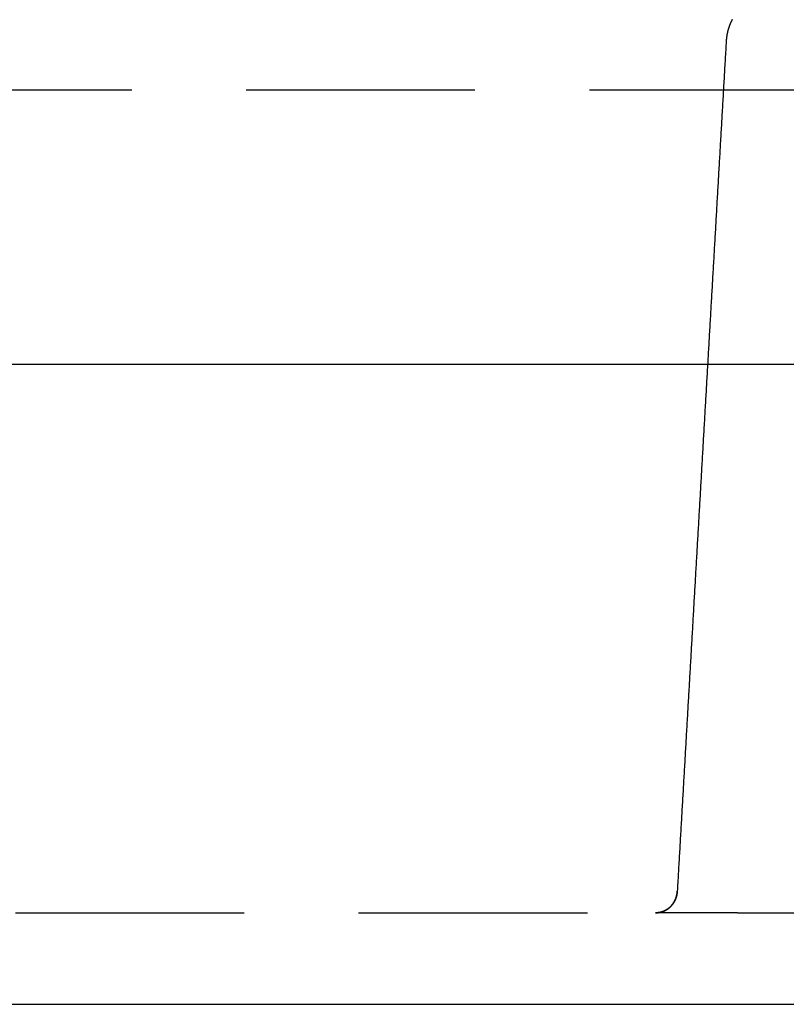
# Model space of a CAD drawing. Extents: x -165 to 153, y -498 to 489.
# Drawn here: x 42 to 59, y 380 to 402 of the extents above; entities that cross this region are included whole.
import ezdxf

# ---------------------------------------------------------------- set-up
doc = ezdxf.new("R2010")
doc.units = 0
doc.header["$LTSCALE"] = 20
doc.linetypes.add('VERDECKT', pattern=[0.375, 0.25, -0.125])
doc.layers.get('0').update_dxf_attribs({"linetype": 'CONTINUOUS'})
doc.layers.add('STEMPEL', color=3, linetype='CONTINUOUS')

# ---------------------------------------------------------------- blocks, each defined once
blk = doc.blocks.new('A$C2E4E2D6D')
at = {"color": 1, "linetype": 'VERDECKT', "extrusion": (0, 1, -2e-16)}
for p, q in [((-73.20519, 400), (73.20519, 400)), ((34.25082, 382), (55.74325, 382)), ((57.53371, 382), (55.74325, 382)), ((57.53371, 382), (65.40048, 382))]:
    blk.add_line(p, q, dxfattribs=at)
at = {"color": 3, "linetype": 'CONTINUOUS', "extrusion": (0, 1, -2e-16)}
for p, q in [((-75.08431, 394), (75.08431, 394)), ((-66.83604, 380), (66.83604, 380))]:
    blk.add_line(p, q, dxfattribs=at)
at = {"color": 1}
for points in [[(57.4154, 401.533, 0), (57.4138, 401.53, 0), (57.4123, 401.527, 0), (57.4108, 401.524, 0), (57.4092, 401.521, 0), (57.4077, 401.518, 0), (57.4062, 401.515, 0), (57.4047, 401.512, 0), (57.4032, 401.509, 0), (57.4018, 401.506, 0), (57.4003, 401.503, 0), (57.3988, 401.5, 0), (57.3974, 401.497, 0), (57.3959, 401.494, 0), (57.3945, 401.491, 0), (57.3931, 401.488, 0), (57.3916, 401.485, 0), (57.3902, 401.482, 0), (57.3888, 401.479, 0), (57.3874, 401.476, 0), (57.386, 401.473, 0), (57.3847, 401.47, 0), (57.3833, 401.467, 0), (57.3819, 401.464, 0), (57.3806, 401.461, 0), (57.3792, 401.457, 0), (57.3779, 401.454, 0), (57.3766, 401.451, 0), (57.3752, 401.448, 0), (57.3739, 401.445, 0), (57.3726, 401.442, 0), (57.3713, 401.439, 0), (57.3701, 401.436, 0), (57.3688, 401.433, 0), (57.3675, 401.429, 0), (57.3663, 401.426, 0), (57.365, 401.423, 0), (57.3638, 401.42, 0), (57.3625, 401.417, 0), (57.3613, 401.414, 0), (57.3601, 401.41, 0), (57.3589, 401.407, 0), (57.3577, 401.404, 0), (57.3565, 401.401, 0), (57.3554, 401.398, 0), (57.3542, 401.394, 0), (57.353, 401.391, 0), (57.3519, 401.388, 0), (57.3507, 401.385, 0), (57.3496, 401.382, 0), (57.3485, 401.378, 0), (57.3474, 401.375, 0), (57.3463, 401.372, 0), (57.3452, 401.369, 0), (57.3441, 401.365, 0), (57.343, 401.362, 0), (57.3419, 401.359, 0), (57.3409, 401.356, 0), (57.3398, 401.352, 0), (57.3388, 401.349, 0), (57.3378, 401.346, 0), (57.3368, 401.343, 0), (57.3358, 401.339, 0), (57.3348, 401.336, 0), (57.3338, 401.333, 0), (57.3328, 401.329, 0), (57.3318, 401.326, 0), (57.3308, 401.323, 0), (57.3299, 401.319, 0), (57.329, 401.316, 0), (57.328, 401.313, 0), (57.3271, 401.31, 0), (57.3262, 401.306, 0), (57.3253, 401.303, 0), (57.3244, 401.3, 0), (57.3235, 401.296, 0), (57.3226, 401.293, 0), (57.3218, 401.289, 0), (57.3209, 401.286, 0), (57.3201, 401.283, 0), (57.3192, 401.279, 0), (57.3184, 401.276, 0), (57.3176, 401.273, 0), (57.3168, 401.269, 0), (57.316, 401.266, 0), (57.3152, 401.263, 0), (57.3144, 401.259, 0), (57.3136, 401.256, 0), (57.3129, 401.252, 0), (57.3121, 401.249, 0), (57.3114, 401.246, 0), (57.3106, 401.242, 0), (57.3099, 401.239, 0), (57.3092, 401.235, 0), (57.3085, 401.232, 0), (57.3078, 401.229, 0), (57.3071, 401.225, 0), (57.3065, 401.222, 0), (57.3058, 401.218, 0), (57.3052, 401.215, 0), (57.3045, 401.212, 0), (57.3039, 401.208, 0), (57.3033, 401.205, 0), (57.3026, 401.201, 0), (57.302, 401.198, 0), (57.3014, 401.194, 0), (57.3009, 401.191, 0), (57.3003, 401.187, 0), (57.2997, 401.184, 0), (57.2992, 401.181, 0), (57.2986, 401.177, 0), (57.2981, 401.174, 0), (57.2976, 401.17, 0), (57.2971, 401.167, 0), (57.2966, 401.163, 0), (57.2961, 401.16, 0), (57.2956, 401.156, 0), (57.2951, 401.153, 0), (57.2947, 401.149, 0), (57.2942, 401.146, 0), (57.2938, 401.142, 0), (57.2933, 401.139, 0), (57.2929, 401.136, 0), (57.2925, 401.132, 0), (57.2921, 401.129, 0), (57.2917, 401.125, 0), (57.2913, 401.122, 0), (57.2909, 401.118, 0), (57.2906, 401.115, 0), (57.2902, 401.111, 0), (57.2899, 401.108, 0), (57.2896, 401.104, 0), (57.2892, 401.101, 0), (57.2889, 401.097, 0), (57.2886, 401.094, 0), (57.2883, 401.09, 0), (57.2881, 401.087, 0), (57.2878, 401.083, 0), (57.2875, 401.08, 0), (57.2873, 401.076, 0), (57.287, 401.073, 0), (57.2868, 401.069, 0), (57.2866, 401.066, 0), (57.2864, 401.062, 0)], [(57.2864, 401.062, 0), (57.2836, 401.014, 0), (57.2808, 400.965, 0), (57.278, 400.917, 0), (57.2752, 400.868, 0), (57.2724, 400.819, 0), (57.2696, 400.771, 0), (57.2668, 400.722, 0), (57.2641, 400.674, 0), (57.2613, 400.625, 0), (57.2585, 400.577, 0), (57.2557, 400.528, 0), (57.2529, 400.48, 0), (57.2501, 400.431, 0), (57.2473, 400.383, 0), (57.2445, 400.334, 0), (57.2417, 400.285, 0), (57.2389, 400.237, 0), (57.2361, 400.188, 0), (57.2333, 400.14, 0), (57.2305, 400.091, 0), (57.2278, 400.043, 0), (57.225, 399.994, 0), (57.2222, 399.946, 0), (57.2194, 399.897, 0), (57.2166, 399.849, 0), (57.2138, 399.8, 0), (57.211, 399.751, 0), (57.2082, 399.703, 0), (57.2054, 399.654, 0), (57.2026, 399.606, 0), (57.1998, 399.557, 0), (57.197, 399.509, 0), (57.1942, 399.46, 0), (57.1914, 399.412, 0), (57.1887, 399.363, 0), (57.1859, 399.315, 0), (57.1831, 399.266, 0), (57.1803, 399.218, 0), (57.1775, 399.169, 0), (57.1747, 399.12, 0), (57.1719, 399.072, 0), (57.1691, 399.023, 0), (57.1663, 398.975, 0), (57.1635, 398.926, 0), (57.1607, 398.878, 0), (57.1579, 398.829, 0), (57.1551, 398.781, 0), (57.1523, 398.732, 0), (57.1496, 398.684, 0), (57.1468, 398.635, 0), (57.144, 398.586, 0), (57.1412, 398.538, 0), (57.1384, 398.489, 0), (57.1356, 398.441, 0), (57.1328, 398.392, 0), (57.13, 398.344, 0), (57.1272, 398.295, 0), (57.1244, 398.247, 0), (57.1216, 398.198, 0), (57.1188, 398.15, 0), (57.116, 398.101, 0), (57.1132, 398.053, 0), (57.1105, 398.004, 0), (57.1077, 397.955, 0), (57.1049, 397.907, 0), (57.1021, 397.858, 0), (57.0993, 397.81, 0), (57.0965, 397.761, 0), (57.0937, 397.713, 0), (57.0909, 397.664, 0), (57.0881, 397.616, 0), (57.0853, 397.567, 0), (57.0825, 397.519, 0), (57.0797, 397.47, 0), (57.0769, 397.421, 0), (57.0741, 397.373, 0), (57.0714, 397.324, 0), (57.0686, 397.276, 0), (57.0658, 397.227, 0), (57.063, 397.179, 0), (57.0602, 397.13, 0), (57.0574, 397.082, 0), (57.0546, 397.033, 0), (57.0518, 396.985, 0), (57.049, 396.936, 0), (57.0462, 396.888, 0), (57.0434, 396.839, 0), (57.0406, 396.79, 0), (57.0378, 396.742, 0), (57.035, 396.693, 0), (57.0322, 396.645, 0), (57.0295, 396.596, 0), (57.0267, 396.548, 0), (57.0239, 396.499, 0), (57.0211, 396.451, 0), (57.0183, 396.402, 0), (57.0155, 396.354, 0), (57.0127, 396.305, 0), (57.0099, 396.256, 0), (57.0071, 396.208, 0), (57.0043, 396.159, 0), (57.0015, 396.111, 0), (56.9987, 396.062, 0), (56.9959, 396.014, 0), (56.9931, 395.965, 0), (56.9904, 395.917, 0), (56.9876, 395.868, 0), (56.9848, 395.82, 0), (56.982, 395.771, 0), (56.9792, 395.723, 0), (56.9764, 395.674, 0), (56.9736, 395.625, 0), (56.9708, 395.577, 0), (56.968, 395.528, 0), (56.9652, 395.48, 0), (56.9624, 395.431, 0), (56.9596, 395.383, 0), (56.9568, 395.334, 0), (56.954, 395.286, 0), (56.9513, 395.237, 0), (56.9485, 395.189, 0), (56.9457, 395.14, 0), (56.9429, 395.091, 0), (56.9401, 395.043, 0), (56.9373, 394.994, 0), (56.9345, 394.946, 0), (56.9317, 394.897, 0), (56.9289, 394.849, 0), (56.9261, 394.8, 0), (56.9233, 394.752, 0), (56.9205, 394.703, 0), (56.9177, 394.655, 0), (56.9149, 394.606, 0), (56.9121, 394.558, 0), (56.9094, 394.509, 0), (56.9066, 394.46, 0), (56.9038, 394.412, 0), (56.901, 394.363, 0), (56.8982, 394.315, 0), (56.8954, 394.266, 0), (56.8926, 394.218, 0), (56.8898, 394.169, 0), (56.887, 394.121, 0), (56.8842, 394.072, 0), (56.8814, 394.024, 0), (56.8786, 393.975, 0), (56.8758, 393.926, 0), (56.873, 393.878, 0), (56.8702, 393.829, 0), (56.8675, 393.781, 0), (56.8647, 393.732, 0), (56.8619, 393.684, 0), (56.8591, 393.635, 0), (56.8563, 393.587, 0), (56.8535, 393.538, 0), (56.8507, 393.49, 0), (56.8479, 393.441, 0), (56.8451, 393.392, 0), (56.8423, 393.344, 0), (56.8395, 393.295, 0), (56.8367, 393.247, 0), (56.8339, 393.198, 0), (56.8311, 393.15, 0), (56.8284, 393.101, 0), (56.8256, 393.053, 0), (56.8228, 393.004, 0), (56.82, 392.956, 0), (56.8172, 392.907, 0), (56.8144, 392.859, 0), (56.8116, 392.81, 0), (56.8088, 392.761, 0), (56.806, 392.713, 0), (56.8032, 392.664, 0), (56.8004, 392.616, 0), (56.7976, 392.567, 0), (56.7948, 392.519, 0), (56.792, 392.47, 0), (56.7892, 392.422, 0), (56.7865, 392.373, 0), (56.7837, 392.325, 0), (56.7809, 392.276, 0), (56.7781, 392.227, 0), (56.7753, 392.179, 0), (56.7725, 392.13, 0), (56.7697, 392.082, 0), (56.7669, 392.033, 0), (56.7641, 391.985, 0), (56.7613, 391.936, 0), (56.7585, 391.888, 0), (56.7557, 391.839, 0), (56.7529, 391.791, 0), (56.7501, 391.742, 0), (56.7473, 391.694, 0), (56.7446, 391.645, 0), (56.7418, 391.596, 0), (56.739, 391.548, 0), (56.7362, 391.499, 0), (56.7334, 391.451, 0), (56.7306, 391.402, 0), (56.7278, 391.354, 0), (56.725, 391.305, 0), (56.7222, 391.257, 0), (56.7194, 391.208, 0), (56.7166, 391.16, 0), (56.7138, 391.111, 0), (56.711, 391.062, 0), (56.7082, 391.014, 0), (56.7054, 390.965, 0), (56.7027, 390.917, 0), (56.6999, 390.868, 0), (56.6971, 390.82, 0), (56.6943, 390.771, 0), (56.6915, 390.723, 0), (56.6887, 390.674, 0), (56.6859, 390.626, 0), (56.6831, 390.577, 0), (56.6803, 390.529, 0), (56.6775, 390.48, 0), (56.6747, 390.431, 0), (56.6719, 390.383, 0), (56.6691, 390.334, 0), (56.6663, 390.286, 0), (56.6635, 390.237, 0), (56.6608, 390.189, 0), (56.658, 390.14, 0), (56.6552, 390.092, 0), (56.6524, 390.043, 0), (56.6496, 389.995, 0), (56.6468, 389.946, 0), (56.644, 389.897, 0), (56.6412, 389.849, 0), (56.6384, 389.8, 0), (56.6356, 389.752, 0), (56.6328, 389.703, 0), (56.63, 389.655, 0), (56.6272, 389.606, 0), (56.6244, 389.558, 0), (56.6216, 389.509, 0), (56.6188, 389.461, 0), (56.6161, 389.412, 0), (56.6133, 389.364, 0), (56.6105, 389.315, 0), (56.6077, 389.266, 0), (56.6049, 389.218, 0), (56.6021, 389.169, 0), (56.5993, 389.121, 0), (56.5965, 389.072, 0), (56.5937, 389.024, 0), (56.5909, 388.975, 0), (56.5881, 388.927, 0), (56.5853, 388.878, 0), (56.5825, 388.83, 0), (56.5797, 388.781, 0), (56.5769, 388.732, 0), (56.5742, 388.684, 0), (56.5714, 388.635, 0), (56.5686, 388.587, 0), (56.5658, 388.538, 0), (56.563, 388.49, 0), (56.5602, 388.441, 0), (56.5574, 388.393, 0), (56.5546, 388.344, 0), (56.5518, 388.296, 0), (56.549, 388.247, 0), (56.5462, 388.199, 0), (56.5434, 388.15, 0), (56.5406, 388.101, 0), (56.5378, 388.053, 0), (56.535, 388.004, 0), (56.5322, 387.956, 0), (56.5295, 387.907, 0), (56.5267, 387.859, 0), (56.5239, 387.81, 0), (56.5211, 387.762, 0), (56.5183, 387.713, 0), (56.5155, 387.665, 0), (56.5127, 387.616, 0), (56.5099, 387.567, 0), (56.5071, 387.519, 0), (56.5043, 387.47, 0), (56.5015, 387.422, 0), (56.4987, 387.373, 0), (56.4959, 387.325, 0), (56.4931, 387.276, 0), (56.4903, 387.228, 0), (56.4876, 387.179, 0), (56.4848, 387.131, 0), (56.482, 387.082, 0), (56.4792, 387.033, 0), (56.4764, 386.985, 0), (56.4736, 386.936, 0), (56.4708, 386.888, 0), (56.468, 386.839, 0), (56.4652, 386.791, 0), (56.4624, 386.742, 0), (56.4596, 386.694, 0), (56.4568, 386.645, 0), (56.454, 386.597, 0), (56.4512, 386.548, 0), (56.4484, 386.5, 0), (56.4456, 386.451, 0), (56.4429, 386.402, 0), (56.4401, 386.354, 0), (56.4373, 386.305, 0), (56.4345, 386.257, 0), (56.4317, 386.208, 0), (56.4289, 386.16, 0), (56.4261, 386.111, 0), (56.4233, 386.063, 0), (56.4205, 386.014, 0), (56.4177, 385.966, 0), (56.4149, 385.917, 0), (56.4121, 385.868, 0), (56.4093, 385.82, 0), (56.4065, 385.771, 0), (56.4037, 385.723, 0), (56.4009, 385.674, 0), (56.3982, 385.626, 0), (56.3954, 385.577, 0), (56.3926, 385.529, 0), (56.3898, 385.48, 0), (56.387, 385.432, 0), (56.3842, 385.383, 0), (56.3814, 385.335, 0), (56.3786, 385.286, 0), (56.3758, 385.237, 0), (56.373, 385.189, 0), (56.3702, 385.14, 0), (56.3674, 385.092, 0), (56.3646, 385.043, 0), (56.3618, 384.995, 0), (56.359, 384.946, 0), (56.3562, 384.898, 0), (56.3535, 384.849, 0), (56.3507, 384.801, 0), (56.3479, 384.752, 0), (56.3451, 384.703, 0), (56.3423, 384.655, 0), (56.3395, 384.606, 0), (56.3367, 384.558, 0), (56.3339, 384.509, 0), (56.3311, 384.461, 0), (56.3283, 384.412, 0), (56.3255, 384.364, 0), (56.3227, 384.315, 0), (56.3199, 384.267, 0), (56.3171, 384.218, 0), (56.3143, 384.17, 0), (56.3115, 384.121, 0), (56.3088, 384.072, 0), (56.306, 384.024, 0), (56.3032, 383.975, 0), (56.3004, 383.927, 0), (56.2976, 383.878, 0), (56.2948, 383.83, 0), (56.292, 383.781, 0), (56.2892, 383.733, 0), (56.2864, 383.684, 0), (56.2836, 383.636, 0), (56.2808, 383.587, 0), (56.278, 383.538, 0), (56.2752, 383.49, 0), (56.2724, 383.441, 0), (56.2696, 383.393, 0), (56.2668, 383.344, 0), (56.2641, 383.296, 0), (56.2613, 383.247, 0), (56.2585, 383.199, 0), (56.2557, 383.15, 0), (56.2529, 383.102, 0), (56.2501, 383.053, 0), (56.2473, 383.005, 0), (56.2445, 382.956, 0), (56.2417, 382.907, 0), (56.2389, 382.859, 0), (56.2361, 382.81, 0), (56.2333, 382.762, 0), (56.2305, 382.713, 0), (56.2277, 382.665, 0), (56.2249, 382.616, 0), (56.2221, 382.568, 0), (56.2193, 382.519, 0), (56.2166, 382.471, 0)], [(55.7432, 382, 0), (55.745, 382, 0), (55.7468, 382, 0), (55.7485, 382, 0), (55.7503, 382, 0), (55.752, 382, 0), (55.7538, 382, 0), (55.7555, 382, 0), (55.7573, 382, 0), (55.759, 382, 0), (55.7608, 382, 0), (55.7625, 382, 0), (55.7643, 382, 0), (55.766, 382.001, 0), (55.7678, 382.001, 0), (55.7695, 382.001, 0), (55.7713, 382.001, 0), (55.773, 382.001, 0), (55.7748, 382.001, 0), (55.7765, 382.001, 0), (55.7783, 382.001, 0), (55.78, 382.002, 0), (55.7818, 382.002, 0), (55.7835, 382.002, 0), (55.7853, 382.002, 0), (55.787, 382.002, 0), (55.7887, 382.002, 0), (55.7905, 382.003, 0), (55.7922, 382.003, 0), (55.794, 382.003, 0), (55.7957, 382.003, 0), (55.7974, 382.003, 0), (55.7992, 382.004, 0), (55.8009, 382.004, 0), (55.8027, 382.004, 0), (55.8044, 382.004, 0), (55.8061, 382.004, 0), (55.8079, 382.005, 0), (55.8096, 382.005, 0), (55.8113, 382.005, 0), (55.813, 382.005, 0), (55.8148, 382.006, 0), (55.8165, 382.006, 0), (55.8182, 382.006, 0), (55.8199, 382.007, 0), (55.8217, 382.007, 0), (55.8234, 382.007, 0), (55.8251, 382.008, 0), (55.8268, 382.008, 0), (55.8285, 382.008, 0), (55.8302, 382.009, 0), (55.8319, 382.009, 0), (55.8337, 382.009, 0), (55.8354, 382.01, 0), (55.8371, 382.01, 0), (55.8388, 382.01, 0), (55.8405, 382.011, 0), (55.8422, 382.011, 0), (55.8439, 382.011, 0), (55.8456, 382.012, 0), (55.8473, 382.012, 0), (55.849, 382.013, 0), (55.8507, 382.013, 0), (55.8524, 382.013, 0), (55.854, 382.014, 0), (55.8557, 382.014, 0), (55.8574, 382.015, 0), (55.8591, 382.015, 0), (55.8608, 382.016, 0), (55.8624, 382.016, 0), (55.8641, 382.017, 0), (55.8658, 382.017, 0), (55.8675, 382.017, 0), (55.8691, 382.018, 0), (55.8708, 382.018, 0), (55.8725, 382.019, 0), (55.8741, 382.019, 0), (55.8758, 382.02, 0), (55.8774, 382.02, 0), (55.8791, 382.021, 0), (55.8807, 382.021, 0), (55.8824, 382.022, 0), (55.884, 382.023, 0), (55.8857, 382.023, 0), (55.8873, 382.024, 0), (55.889, 382.024, 0), (55.8906, 382.025, 0), (55.8922, 382.025, 0), (55.8939, 382.026, 0), (55.8955, 382.026, 0), (55.8971, 382.027, 0), (55.8987, 382.028, 0), (55.9004, 382.028, 0), (55.902, 382.029, 0), (55.9036, 382.029, 0), (55.9052, 382.03, 0), (55.9068, 382.031, 0), (55.9084, 382.031, 0), (55.91, 382.032, 0), (55.9116, 382.033, 0), (55.9132, 382.033, 0), (55.9148, 382.034, 0), (55.9164, 382.035, 0), (55.918, 382.035, 0), (55.9196, 382.036, 0), (55.9211, 382.036, 0), (55.9227, 382.037, 0), (55.9243, 382.038, 0), (55.9259, 382.039, 0), (55.9274, 382.039, 0), (55.929, 382.04, 0), (55.9306, 382.041, 0), (55.9321, 382.041, 0), (55.9337, 382.042, 0), (55.9352, 382.043, 0), (55.9368, 382.044, 0), (55.9383, 382.044, 0), (55.9399, 382.045, 0), (55.9414, 382.046, 0), (55.943, 382.046, 0), (55.9445, 382.047, 0), (55.946, 382.048, 0), (55.9475, 382.049, 0), (55.9491, 382.05, 0), (55.9506, 382.05, 0), (55.9521, 382.051, 0), (55.9536, 382.052, 0), (55.9551, 382.053, 0), (55.9566, 382.053, 0), (55.9581, 382.054, 0), (55.9596, 382.055, 0), (55.9611, 382.056, 0), (55.9626, 382.057, 0), (55.9641, 382.058, 0), (55.9656, 382.058, 0), (55.9671, 382.059, 0), (55.9686, 382.06, 0), (55.97, 382.061, 0), (55.9715, 382.062, 0), (55.973, 382.063, 0), (55.9744, 382.063, 0), (55.9759, 382.064, 0), (55.9774, 382.065, 0), (55.9788, 382.066, 0), (55.9803, 382.067, 0), (55.9817, 382.068, 0), (55.9831, 382.069, 0), (55.9846, 382.07, 0), (55.986, 382.07, 0), (55.9874, 382.071, 0), (55.9889, 382.072, 0), (55.9903, 382.073, 0), (55.9917, 382.074, 0), (55.9931, 382.075, 0), (55.9945, 382.076, 0), (55.9959, 382.077, 0), (55.9974, 382.078, 0), (55.9987, 382.079, 0), (56.0001, 382.08, 0), (56.0015, 382.081, 0), (56.0029, 382.082, 0), (56.0043, 382.083, 0), (56.0057, 382.084, 0), (56.0071, 382.084, 0), (56.0084, 382.085, 0), (56.0098, 382.086, 0), (56.0112, 382.087, 0), (56.0125, 382.088, 0), (56.0139, 382.089, 0), (56.0152, 382.09, 0), (56.0166, 382.091, 0), (56.0179, 382.092, 0), (56.0192, 382.093, 0), (56.0206, 382.094, 0), (56.0219, 382.095, 0), (56.0232, 382.096, 0), (56.0246, 382.097, 0), (56.0259, 382.098, 0), (56.0272, 382.1, 0), (56.0285, 382.101, 0), (56.0298, 382.102, 0), (56.0311, 382.103, 0), (56.0324, 382.104, 0), (56.0337, 382.105, 0), (56.035, 382.106, 0), (56.0363, 382.107, 0), (56.0375, 382.108, 0), (56.0388, 382.109, 0), (56.0401, 382.11, 0), (56.0413, 382.111, 0), (56.0426, 382.112, 0), (56.0439, 382.113, 0), (56.0451, 382.114, 0), (56.0464, 382.115, 0), (56.0476, 382.117, 0), (56.0488, 382.118, 0), (56.0501, 382.119, 0), (56.0513, 382.12, 0), (56.0525, 382.121, 0), (56.0538, 382.122, 0), (56.055, 382.123, 0), (56.0562, 382.124, 0), (56.0574, 382.125, 0), (56.0586, 382.127, 0), (56.0598, 382.128, 0), (56.061, 382.129, 0), (56.0622, 382.13, 0), (56.0634, 382.131, 0), (56.0646, 382.132, 0), (56.0657, 382.133, 0), (56.0669, 382.135, 0), (56.0681, 382.136, 0), (56.0693, 382.137, 0), (56.0704, 382.138, 0), (56.0716, 382.139, 0), (56.0727, 382.14, 0), (56.0739, 382.142, 0), (56.075, 382.143, 0), (56.0762, 382.144, 0), (56.0773, 382.145, 0), (56.0784, 382.146, 0), (56.0796, 382.148, 0), (56.0807, 382.149, 0), (56.0818, 382.15, 0), (56.0829, 382.151, 0), (56.084, 382.152, 0), (56.0851, 382.154, 0), (56.0862, 382.155, 0), (56.0873, 382.156, 0), (56.0884, 382.157, 0), (56.0895, 382.158, 0), (56.0906, 382.16, 0), (56.0916, 382.161, 0), (56.0927, 382.162, 0), (56.0938, 382.163, 0), (56.0948, 382.165, 0), (56.0959, 382.166, 0), (56.097, 382.167, 0), (56.098, 382.168, 0), (56.0991, 382.17, 0), (56.1001, 382.171, 0), (56.1011, 382.172, 0), (56.1022, 382.173, 0), (56.1032, 382.175, 0), (56.1042, 382.176, 0), (56.1052, 382.177, 0), (56.1062, 382.178, 0), (56.1073, 382.18, 0), (56.1083, 382.181, 0), (56.1093, 382.182, 0), (56.1103, 382.183, 0), (56.1112, 382.185, 0), (56.1122, 382.186, 0), (56.1132, 382.187, 0), (56.1142, 382.189, 0), (56.1152, 382.19, 0), (56.1161, 382.191, 0), (56.1171, 382.192, 0), (56.118, 382.194, 0), (56.119, 382.195, 0), (56.12, 382.196, 0), (56.1209, 382.198, 0), (56.1218, 382.199, 0), (56.1228, 382.2, 0), (56.1237, 382.202, 0), (56.1246, 382.203, 0), (56.1255, 382.204, 0), (56.1265, 382.206, 0), (56.1274, 382.207, 0), (56.1283, 382.208, 0), (56.1292, 382.21, 0), (56.1301, 382.211, 0), (56.131, 382.212, 0), (56.1319, 382.214, 0), (56.1327, 382.215, 0), (56.1336, 382.216, 0), (56.1345, 382.218, 0), (56.1354, 382.219, 0), (56.1362, 382.22, 0), (56.1371, 382.222, 0), (56.138, 382.223, 0), (56.1388, 382.224, 0), (56.1397, 382.226, 0), (56.1405, 382.227, 0), (56.1413, 382.228, 0), (56.1422, 382.23, 0), (56.143, 382.231, 0), (56.1438, 382.233, 0), (56.1446, 382.234, 0), (56.1455, 382.235, 0), (56.1463, 382.237, 0), (56.1471, 382.238, 0), (56.1479, 382.239, 0), (56.1487, 382.241, 0), (56.1495, 382.242, 0), (56.1503, 382.244, 0), (56.151, 382.245, 0), (56.1518, 382.246, 0), (56.1526, 382.248, 0), (56.1534, 382.249, 0), (56.1541, 382.251, 0), (56.1549, 382.252, 0), (56.1556, 382.253, 0), (56.1564, 382.255, 0), (56.1571, 382.256, 0), (56.1579, 382.258, 0), (56.1586, 382.259, 0), (56.1593, 382.26, 0), (56.1601, 382.262, 0), (56.1608, 382.263, 0), (56.1615, 382.265, 0), (56.1622, 382.266, 0), (56.1629, 382.268, 0), (56.1636, 382.269, 0), (56.1643, 382.27, 0), (56.165, 382.272, 0), (56.1657, 382.273, 0), (56.1664, 382.275, 0), (56.1671, 382.276, 0), (56.1678, 382.278, 0), (56.1684, 382.279, 0), (56.1691, 382.28, 0), (56.1698, 382.282, 0), (56.1704, 382.283, 0), (56.1711, 382.285, 0), (56.1717, 382.286, 0), (56.1724, 382.288, 0), (56.173, 382.289, 0), (56.1737, 382.291, 0), (56.1743, 382.292, 0), (56.1749, 382.293, 0), (56.1755, 382.295, 0), (56.1762, 382.296, 0), (56.1768, 382.298, 0), (56.1774, 382.299, 0), (56.178, 382.301, 0), (56.1786, 382.302, 0), (56.1792, 382.304, 0), (56.1798, 382.305, 0), (56.1803, 382.307, 0), (56.1809, 382.308, 0), (56.1815, 382.309, 0), (56.1821, 382.311, 0), (56.1826, 382.312, 0), (56.1832, 382.314, 0), (56.1838, 382.315, 0), (56.1843, 382.317, 0), (56.1849, 382.318, 0), (56.1854, 382.32, 0), (56.1859, 382.321, 0), (56.1865, 382.323, 0), (56.187, 382.324, 0), (56.1875, 382.326, 0), (56.188, 382.327, 0), (56.1886, 382.329, 0), (56.1891, 382.33, 0), (56.1896, 382.332, 0), (56.1901, 382.333, 0), (56.1906, 382.335, 0), (56.1911, 382.336, 0), (56.1916, 382.338, 0), (56.192, 382.339, 0), (56.1925, 382.341, 0), (56.193, 382.342, 0), (56.1935, 382.344, 0), (56.1939, 382.345, 0), (56.1944, 382.347, 0), (56.1948, 382.348, 0), (56.1953, 382.35, 0), (56.1957, 382.351, 0), (56.1962, 382.353, 0), (56.1966, 382.354, 0), (56.1971, 382.356, 0), (56.1975, 382.357, 0), (56.1979, 382.359, 0), (56.1983, 382.36, 0), (56.1987, 382.362, 0), (56.1992, 382.363, 0), (56.1996, 382.365, 0), (56.2, 382.366, 0), (56.2004, 382.368, 0), (56.2008, 382.369, 0), (56.2011, 382.371, 0), (56.2015, 382.372, 0), (56.2019, 382.374, 0), (56.2023, 382.375, 0), (56.2026, 382.377, 0), (56.203, 382.378, 0), (56.2034, 382.38, 0), (56.2037, 382.381, 0), (56.2041, 382.383, 0), (56.2044, 382.384, 0), (56.2048, 382.386, 0), (56.2051, 382.387, 0), (56.2054, 382.389, 0), (56.2058, 382.39, 0), (56.2061, 382.392, 0), (56.2064, 382.393, 0), (56.2067, 382.395, 0), (56.207, 382.397, 0), (56.2073, 382.398, 0), (56.2076, 382.4, 0), (56.2079, 382.401, 0), (56.2082, 382.403, 0), (56.2085, 382.404, 0), (56.2088, 382.406, 0), (56.2091, 382.407, 0), (56.2093, 382.409, 0), (56.2096, 382.41, 0), (56.2099, 382.412, 0), (56.2101, 382.413, 0), (56.2104, 382.415, 0), (56.2106, 382.416, 0), (56.2109, 382.418, 0), (56.2111, 382.42, 0), (56.2114, 382.421, 0), (56.2116, 382.423, 0), (56.2118, 382.424, 0), (56.2121, 382.426, 0), (56.2123, 382.427, 0), (56.2125, 382.429, 0), (56.2127, 382.43, 0), (56.2129, 382.432, 0), (56.2131, 382.433, 0), (56.2133, 382.435, 0), (56.2135, 382.436, 0), (56.2137, 382.438, 0), (56.2139, 382.44, 0), (56.214, 382.441, 0), (56.2142, 382.443, 0), (56.2144, 382.444, 0), (56.2145, 382.446, 0), (56.2147, 382.447, 0), (56.2149, 382.449, 0), (56.215, 382.45, 0), (56.2152, 382.452, 0), (56.2153, 382.454, 0), (56.2154, 382.455, 0), (56.2156, 382.457, 0), (56.2157, 382.458, 0), (56.2158, 382.46, 0), (56.2159, 382.461, 0), (56.2161, 382.463, 0), (56.2162, 382.464, 0), (56.2163, 382.466, 0), (56.2164, 382.467, 0), (56.2165, 382.469, 0), (56.2166, 382.471, 0)], [(56.2166, 382.471, 0), (56.2165, 382.469, 0), (56.2164, 382.467, 0), (56.2163, 382.466, 0), (56.2162, 382.464, 0), (56.2161, 382.463, 0), (56.2159, 382.461, 0), (56.2158, 382.46, 0), (56.2157, 382.458, 0), (56.2156, 382.457, 0), (56.2154, 382.455, 0), (56.2153, 382.454, 0), (56.2152, 382.452, 0), (56.215, 382.45, 0), (56.2149, 382.449, 0), (56.2147, 382.447, 0), (56.2145, 382.446, 0), (56.2144, 382.444, 0), (56.2142, 382.443, 0), (56.214, 382.441, 0), (56.2139, 382.44, 0), (56.2137, 382.438, 0), (56.2135, 382.436, 0), (56.2133, 382.435, 0), (56.2131, 382.433, 0), (56.2129, 382.432, 0), (56.2127, 382.43, 0), (56.2125, 382.429, 0), (56.2123, 382.427, 0), (56.2121, 382.426, 0), (56.2118, 382.424, 0), (56.2116, 382.423, 0), (56.2114, 382.421, 0), (56.2111, 382.42, 0), (56.2109, 382.418, 0), (56.2106, 382.416, 0), (56.2104, 382.415, 0), (56.2101, 382.413, 0), (56.2099, 382.412, 0), (56.2096, 382.41, 0), (56.2093, 382.409, 0), (56.2091, 382.407, 0), (56.2088, 382.406, 0), (56.2085, 382.404, 0), (56.2082, 382.403, 0), (56.2079, 382.401, 0), (56.2076, 382.4, 0), (56.2073, 382.398, 0), (56.207, 382.397, 0), (56.2067, 382.395, 0), (56.2064, 382.393, 0), (56.2061, 382.392, 0), (56.2058, 382.39, 0), (56.2054, 382.389, 0), (56.2051, 382.387, 0), (56.2048, 382.386, 0), (56.2044, 382.384, 0), (56.2041, 382.383, 0), (56.2037, 382.381, 0), (56.2034, 382.38, 0), (56.203, 382.378, 0), (56.2026, 382.377, 0), (56.2023, 382.375, 0), (56.2019, 382.374, 0), (56.2015, 382.372, 0), (56.2011, 382.371, 0), (56.2008, 382.369, 0), (56.2004, 382.368, 0), (56.2, 382.366, 0), (56.1996, 382.365, 0), (56.1992, 382.363, 0), (56.1987, 382.362, 0), (56.1983, 382.36, 0), (56.1979, 382.359, 0), (56.1975, 382.357, 0), (56.1971, 382.356, 0), (56.1966, 382.354, 0), (56.1962, 382.353, 0), (56.1957, 382.351, 0), (56.1953, 382.35, 0), (56.1948, 382.348, 0), (56.1944, 382.347, 0), (56.1939, 382.345, 0), (56.1935, 382.344, 0), (56.193, 382.342, 0), (56.1925, 382.341, 0), (56.192, 382.339, 0), (56.1916, 382.338, 0), (56.1911, 382.336, 0), (56.1906, 382.335, 0), (56.1901, 382.333, 0), (56.1896, 382.332, 0), (56.1891, 382.33, 0), (56.1886, 382.329, 0), (56.188, 382.327, 0), (56.1875, 382.326, 0), (56.187, 382.324, 0), (56.1865, 382.323, 0), (56.1859, 382.321, 0), (56.1854, 382.32, 0), (56.1849, 382.318, 0), (56.1843, 382.317, 0), (56.1838, 382.315, 0), (56.1832, 382.314, 0), (56.1826, 382.312, 0), (56.1821, 382.311, 0), (56.1815, 382.309, 0), (56.1809, 382.308, 0), (56.1803, 382.307, 0), (56.1798, 382.305, 0), (56.1792, 382.304, 0), (56.1786, 382.302, 0), (56.178, 382.301, 0), (56.1774, 382.299, 0), (56.1768, 382.298, 0), (56.1762, 382.296, 0), (56.1755, 382.295, 0), (56.1749, 382.293, 0), (56.1743, 382.292, 0), (56.1737, 382.29, 0), (56.173, 382.289, 0), (56.1724, 382.288, 0), (56.1717, 382.286, 0), (56.1711, 382.285, 0), (56.1704, 382.283, 0), (56.1698, 382.282, 0), (56.1691, 382.28, 0), (56.1684, 382.279, 0), (56.1678, 382.278, 0), (56.1671, 382.276, 0), (56.1664, 382.275, 0), (56.1657, 382.273, 0), (56.165, 382.272, 0), (56.1643, 382.27, 0), (56.1636, 382.269, 0), (56.1629, 382.268, 0), (56.1622, 382.266, 0), (56.1615, 382.265, 0), (56.1608, 382.263, 0), (56.1601, 382.262, 0), (56.1593, 382.26, 0), (56.1586, 382.259, 0), (56.1579, 382.258, 0), (56.1571, 382.256, 0), (56.1564, 382.255, 0), (56.1556, 382.253, 0), (56.1549, 382.252, 0), (56.1541, 382.251, 0), (56.1534, 382.249, 0), (56.1526, 382.248, 0), (56.1518, 382.246, 0), (56.151, 382.245, 0), (56.1503, 382.244, 0), (56.1495, 382.242, 0), (56.1487, 382.241, 0), (56.1479, 382.239, 0), (56.1471, 382.238, 0), (56.1463, 382.237, 0), (56.1455, 382.235, 0), (56.1446, 382.234, 0), (56.1438, 382.233, 0), (56.143, 382.231, 0), (56.1422, 382.23, 0), (56.1413, 382.228, 0), (56.1405, 382.227, 0), (56.1397, 382.226, 0), (56.1388, 382.224, 0), (56.138, 382.223, 0), (56.1371, 382.222, 0), (56.1362, 382.22, 0), (56.1354, 382.219, 0), (56.1345, 382.218, 0), (56.1336, 382.216, 0), (56.1327, 382.215, 0), (56.1319, 382.214, 0), (56.131, 382.212, 0), (56.1301, 382.211, 0), (56.1292, 382.21, 0), (56.1283, 382.208, 0), (56.1274, 382.207, 0), (56.1265, 382.206, 0), (56.1255, 382.204, 0), (56.1246, 382.203, 0), (56.1237, 382.202, 0), (56.1228, 382.2, 0), (56.1218, 382.199, 0), (56.1209, 382.198, 0), (56.1199, 382.196, 0), (56.119, 382.195, 0), (56.118, 382.194, 0), (56.1171, 382.192, 0), (56.1161, 382.191, 0), (56.1152, 382.19, 0), (56.1142, 382.189, 0), (56.1132, 382.187, 0), (56.1122, 382.186, 0), (56.1112, 382.185, 0), (56.1102, 382.183, 0), (56.1093, 382.182, 0), (56.1083, 382.181, 0), (56.1072, 382.18, 0), (56.1062, 382.178, 0), (56.1052, 382.177, 0), (56.1042, 382.176, 0), (56.1032, 382.175, 0), (56.1022, 382.173, 0), (56.1011, 382.172, 0), (56.1001, 382.171, 0), (56.0991, 382.17, 0), (56.098, 382.168, 0), (56.097, 382.167, 0), (56.0959, 382.166, 0), (56.0948, 382.165, 0), (56.0938, 382.163, 0), (56.0927, 382.162, 0), (56.0916, 382.161, 0), (56.0906, 382.16, 0), (56.0895, 382.158, 0), (56.0884, 382.157, 0), (56.0873, 382.156, 0), (56.0862, 382.155, 0), (56.0851, 382.154, 0), (56.084, 382.152, 0), (56.0829, 382.151, 0), (56.0818, 382.15, 0), (56.0807, 382.149, 0), (56.0796, 382.148, 0), (56.0784, 382.146, 0), (56.0773, 382.145, 0), (56.0762, 382.144, 0), (56.075, 382.143, 0), (56.0739, 382.142, 0), (56.0727, 382.14, 0), (56.0716, 382.139, 0), (56.0704, 382.138, 0), (56.0693, 382.137, 0), (56.0681, 382.136, 0), (56.0669, 382.135, 0), (56.0657, 382.133, 0), (56.0646, 382.132, 0), (56.0634, 382.131, 0), (56.0622, 382.13, 0), (56.061, 382.129, 0), (56.0598, 382.128, 0), (56.0586, 382.127, 0), (56.0574, 382.125, 0), (56.0562, 382.124, 0), (56.055, 382.123, 0), (56.0538, 382.122, 0), (56.0525, 382.121, 0), (56.0513, 382.12, 0), (56.0501, 382.119, 0), (56.0488, 382.118, 0), (56.0476, 382.117, 0), (56.0464, 382.115, 0), (56.0451, 382.114, 0), (56.0439, 382.113, 0), (56.0426, 382.112, 0), (56.0413, 382.111, 0), (56.0401, 382.11, 0), (56.0388, 382.109, 0), (56.0375, 382.108, 0), (56.0363, 382.107, 0), (56.035, 382.106, 0), (56.0337, 382.105, 0), (56.0324, 382.104, 0), (56.0311, 382.103, 0), (56.0298, 382.102, 0), (56.0285, 382.101, 0), (56.0272, 382.1, 0), (56.0259, 382.098, 0), (56.0246, 382.097, 0), (56.0232, 382.096, 0), (56.0219, 382.095, 0), (56.0206, 382.094, 0), (56.0192, 382.093, 0), (56.0179, 382.092, 0), (56.0166, 382.091, 0), (56.0152, 382.09, 0), (56.0139, 382.089, 0), (56.0125, 382.088, 0), (56.0112, 382.087, 0), (56.0098, 382.086, 0), (56.0084, 382.085, 0), (56.007, 382.084, 0), (56.0057, 382.084, 0), (56.0043, 382.083, 0), (56.0029, 382.082, 0), (56.0015, 382.081, 0), (56.0001, 382.08, 0), (55.9987, 382.079, 0), (55.9973, 382.078, 0), (55.9959, 382.077, 0), (55.9945, 382.076, 0), (55.9931, 382.075, 0), (55.9917, 382.074, 0), (55.9903, 382.073, 0), (55.9889, 382.072, 0), (55.9874, 382.071, 0), (55.986, 382.07, 0), (55.9846, 382.07, 0), (55.9831, 382.069, 0), (55.9817, 382.068, 0), (55.9802, 382.067, 0), (55.9788, 382.066, 0), (55.9773, 382.065, 0), (55.9759, 382.064, 0), (55.9744, 382.063, 0), (55.973, 382.063, 0), (55.9715, 382.062, 0), (55.97, 382.061, 0), (55.9686, 382.06, 0), (55.9671, 382.059, 0), (55.9656, 382.058, 0), (55.9641, 382.058, 0), (55.9626, 382.057, 0), (55.9611, 382.056, 0), (55.9596, 382.055, 0), (55.9581, 382.054, 0), (55.9566, 382.053, 0), (55.9551, 382.053, 0), (55.9536, 382.052, 0), (55.9521, 382.051, 0), (55.9506, 382.05, 0), (55.9491, 382.05, 0), (55.9475, 382.049, 0), (55.946, 382.048, 0), (55.9445, 382.047, 0), (55.943, 382.046, 0), (55.9414, 382.046, 0), (55.9399, 382.045, 0), (55.9383, 382.044, 0), (55.9368, 382.044, 0), (55.9352, 382.043, 0), (55.9337, 382.042, 0), (55.9321, 382.041, 0), (55.9306, 382.041, 0), (55.929, 382.04, 0), (55.9274, 382.039, 0), (55.9259, 382.039, 0), (55.9243, 382.038, 0), (55.9227, 382.037, 0), (55.9212, 382.036, 0), (55.9196, 382.036, 0), (55.918, 382.035, 0), (55.9164, 382.034, 0), (55.9148, 382.034, 0), (55.9132, 382.033, 0), (55.9116, 382.033, 0), (55.91, 382.032, 0), (55.9084, 382.031, 0), (55.9068, 382.031, 0), (55.9052, 382.03, 0), (55.9036, 382.029, 0), (55.902, 382.029, 0), (55.9004, 382.028, 0), (55.8987, 382.028, 0), (55.8971, 382.027, 0), (55.8955, 382.026, 0), (55.8939, 382.026, 0), (55.8922, 382.025, 0), (55.8906, 382.025, 0), (55.889, 382.024, 0), (55.8873, 382.024, 0), (55.8857, 382.023, 0), (55.884, 382.023, 0), (55.8824, 382.022, 0), (55.8807, 382.021, 0), (55.8791, 382.021, 0), (55.8774, 382.02, 0), (55.8758, 382.02, 0), (55.8741, 382.019, 0), (55.8725, 382.019, 0), (55.8708, 382.018, 0), (55.8691, 382.018, 0), (55.8675, 382.017, 0), (55.8658, 382.017, 0), (55.8641, 382.017, 0), (55.8624, 382.016, 0), (55.8608, 382.016, 0), (55.8591, 382.015, 0), (55.8574, 382.015, 0), (55.8557, 382.014, 0), (55.854, 382.014, 0), (55.8523, 382.013, 0), (55.8507, 382.013, 0), (55.849, 382.013, 0), (55.8473, 382.012, 0), (55.8456, 382.012, 0), (55.8439, 382.011, 0), (55.8422, 382.011, 0), (55.8405, 382.011, 0), (55.8388, 382.01, 0), (55.8371, 382.01, 0), (55.8354, 382.01, 0), (55.8337, 382.009, 0), (55.8319, 382.009, 0), (55.8302, 382.009, 0), (55.8285, 382.008, 0), (55.8268, 382.008, 0), (55.8251, 382.008, 0), (55.8234, 382.007, 0), (55.8217, 382.007, 0), (55.8199, 382.007, 0), (55.8182, 382.006, 0), (55.8165, 382.006, 0), (55.8148, 382.006, 0), (55.813, 382.005, 0), (55.8113, 382.005, 0), (55.8096, 382.005, 0), (55.8078, 382.005, 0), (55.8061, 382.004, 0), (55.8044, 382.004, 0), (55.8027, 382.004, 0), (55.8009, 382.004, 0), (55.7992, 382.004, 0), (55.7974, 382.003, 0), (55.7957, 382.003, 0), (55.794, 382.003, 0), (55.7922, 382.003, 0), (55.7905, 382.003, 0), (55.7887, 382.002, 0), (55.787, 382.002, 0), (55.7853, 382.002, 0), (55.7835, 382.002, 0), (55.7818, 382.002, 0), (55.78, 382.002, 0), (55.7783, 382.001, 0), (55.7765, 382.001, 0), (55.7748, 382.001, 0), (55.773, 382.001, 0), (55.7713, 382.001, 0), (55.7695, 382.001, 0), (55.7678, 382.001, 0), (55.766, 382.001, 0), (55.7643, 382, 0), (55.7625, 382, 0), (55.7608, 382, 0), (55.759, 382, 0), (55.7573, 382, 0), (55.7555, 382, 0), (55.7538, 382, 0), (55.752, 382, 0), (55.7503, 382, 0), (55.7485, 382, 0), (55.7468, 382, 0), (55.745, 382, 0), (55.7432, 382, 0)]]:
    blk.add_polyline3d(points, dxfattribs=at)

msp = doc.modelspace()

# ---------------------------------------------------------------- block references
at = {"layer": 'STEMPEL'}
msp.add_blockref('A$C2E4E2D6D', (0, 0), dxfattribs=at)

doc.saveas('drawing.dxf')
